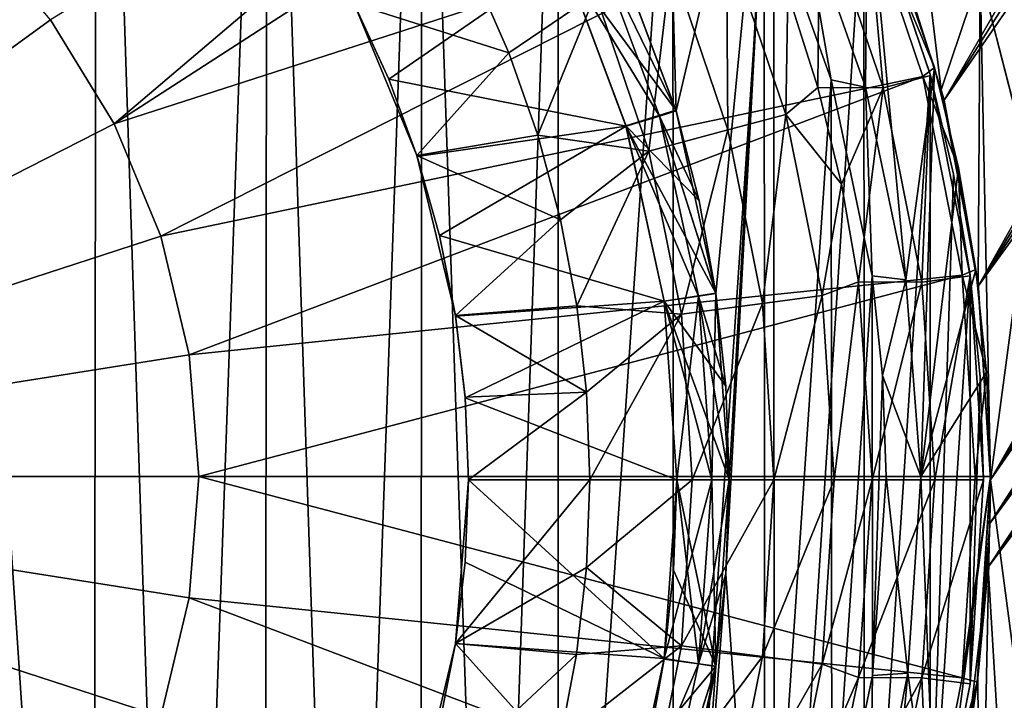
# Model space of a CAD drawing. Units: millimetres. Extents: x -73 to 73, y -74 to 144.
# Drawn here: x 9 to 23, y -3 to 7 of the extents above; entities that cross this region are included whole.
import ezdxf

# ---------------------------------------------------------------- set-up
doc = ezdxf.new("R2010")
doc.units = ezdxf.units.MM
doc.header["$LTSCALE"] = 101.851852
for name, color, linetype in [('1', 7, 'CONTINUOUS'), ('10', 7, 'CONTINUOUS'), ('11', 7, 'CONTINUOUS'), ('118', 7, 'CONTINUOUS'), ('12', 7, 'CONTINUOUS'), ('121', 7, 'CONTINUOUS'), ('126', 7, 'CONTINUOUS'), ('13', 7, 'CONTINUOUS'), ('131', 7, 'CONTINUOUS'), ('138', 7, 'CONTINUOUS'), ('14', 7, 'CONTINUOUS'), ('15', 7, 'CONTINUOUS'), ('154', 7, 'CONTINUOUS'), ('156', 7, 'CONTINUOUS'), ('16', 7, 'CONTINUOUS'), ('162', 7, 'CONTINUOUS'), ('165', 7, 'CONTINUOUS'), ('17', 7, 'CONTINUOUS'), ('18', 7, 'CONTINUOUS'), ('19', 7, 'CONTINUOUS'), ('2', 7, 'CONTINUOUS'), ('20', 7, 'CONTINUOUS'), ('21', 7, 'CONTINUOUS'), ('22', 7, 'CONTINUOUS'), ('23', 7, 'CONTINUOUS'), ('24', 7, 'CONTINUOUS'), ('25', 7, 'CONTINUOUS'), ('26', 7, 'CONTINUOUS'), ('27', 7, 'CONTINUOUS'), ('28', 7, 'CONTINUOUS'), ('29', 7, 'CONTINUOUS'), ('3', 7, 'CONTINUOUS'), ('30', 7, 'CONTINUOUS'), ('32', 7, 'CONTINUOUS'), ('35', 7, 'CONTINUOUS'), ('37', 7, 'CONTINUOUS'), ('38', 7, 'CONTINUOUS'), ('4', 7, 'CONTINUOUS'), ('44', 7, 'CONTINUOUS'), ('5', 7, 'CONTINUOUS'), ('6', 7, 'CONTINUOUS'), ('7', 7, 'CONTINUOUS'), ('8', 7, 'CONTINUOUS'), ('9', 7, 'CONTINUOUS')]:
    doc.layers.add(name, color=color, linetype=linetype)

msp = doc.modelspace()

# ---------------------------------------------------------------- linework, layer by layer
at = {"layer": '1', "color": 7, "linetype": 'CONTINUOUS', "true_color": 0xc8c8c8}
for points in [[(16.826, 7.689, 70.5), (16.373, 7.477, 70), (17.749, 5.216, 70.5), (16.826, 7.689, 70.5)], [(16.373, 7.477, 70), (17.271, 5.071, 70), (17.749, 5.216, 70.5), (16.373, 7.477, 70)], [(17.749, 5.216, 70.5), (17.271, 5.071, 70), (18.311, 2.636, 70.5), (17.749, 5.216, 70.5)], [(17.271, 5.071, 70), (17.817, 2.562, 70), (18.311, 2.636, 70.5), (17.271, 5.071, 70)], [(17.817, 2.562, 70), (18, 0, 70), (18.311, 2.636, 70.5), (17.817, 2.562, 70)], [(18.311, 2.636, 70.5), (18, 0, 70), (18.5, 0, 70.5), (18.311, 2.636, 70.5)]]:
    msp.add_3dface(points, dxfattribs=at)
at = {"layer": '10', "color": 7, "linetype": 'CONTINUOUS', "true_color": 0xc8c8c8}
for points in [[(18, 0, 75.6), (17.953, -1.292, 71), (17.817, -2.562, 75.6), (18, 0, 75.6)], [(18, 0, 75.6), (18, 0, 71), (17.953, -1.292, 71), (18, 0, 75.6)], [(17.953, -1.292, 71), (17.816, -2.57, 71), (17.817, -2.562, 75.6), (17.953, -1.292, 71)], [(17.817, -2.562, 75.6), (17.586, -3.839, 71), (17.271, -5.071, 75.6), (17.817, -2.562, 75.6)], [(17.816, -2.57, 71), (17.586, -3.839, 71), (17.817, -2.562, 75.6), (17.816, -2.57, 71)]]:
    msp.add_3dface(points, dxfattribs=at)
at = {"layer": '11', "color": 7, "linetype": 'CONTINUOUS', "true_color": 0xc8c8c8}
for points in [[(17.817, -2.562, 61.5), (18, 0, 61.5), (18.311, -2.636, 61), (17.817, -2.562, 61.5)], [(18, 0, 61.5), (18.5, 0, 61), (18.311, -2.636, 61), (18, 0, 61.5)], [(17.271, -5.071, 61.5), (17.817, -2.562, 61.5), (18.311, -2.636, 61), (17.271, -5.071, 61.5)], [(17.749, -5.216, 61), (17.271, -5.071, 61.5), (18.311, -2.636, 61), (17.749, -5.216, 61)]]:
    msp.add_3dface(points, dxfattribs=at)
at = {"layer": '118', "color": 7, "linetype": 'CONTINUOUS', "true_color": 0xc8c8c8}
for points in [[(21, 0.05, 95.587), (21.314, -2.771, 72.587), (20.805, -2.805, 95.587), (21, 0.05, 95.587)], [(21.5, 0.05, 72.587), (21.314, -2.771, 72.587), (21, 0.05, 95.587), (21.5, 0.05, 72.587)], [(20.805, -2.805, 95.587), (20.761, -5.537, 72.587), (20.222, -5.611, 95.587), (20.805, -2.805, 95.587)], [(21.314, -2.771, 72.587), (20.761, -5.537, 72.587), (20.805, -2.805, 95.587), (21.314, -2.771, 72.587)]]:
    msp.add_3dface(points, dxfattribs=at)
at = {"layer": '12', "color": 7, "linetype": 'CONTINUOUS', "true_color": 0xc8c8c8}
for points in [[(17.269, 5.077, 71), (16.373, 7.477, 75.6), (16.37, 7.484, 71), (17.269, 5.077, 71)], [(17.271, 5.071, 75.6), (16.373, 7.477, 75.6), (17.269, 5.077, 71), (17.271, 5.071, 75.6)], [(17.816, 2.565, 71), (17.271, 5.071, 75.6), (17.269, 5.077, 71), (17.816, 2.565, 71)], [(17.817, 2.562, 75.6), (17.271, 5.071, 75.6), (17.816, 2.565, 71), (17.817, 2.562, 75.6)], [(18, 0, 71), (17.817, 2.562, 75.6), (17.816, 2.565, 71), (18, 0, 71)], [(18, 0, 75.6), (17.817, 2.562, 75.6), (18, 0, 71), (18, 0, 75.6)]]:
    msp.add_3dface(points, dxfattribs=at)
at = {"layer": '121', "color": 7, "linetype": 'CONTINUOUS', "true_color": 0xc8c8c8}
for points in [[(21.314, -2.771, 72.587), (21.5, 0.05, 72.587), (21.729, -5.787, 72.587), (21.314, -2.771, 72.587)], [(21.5, 0.05, 72.587), (22.5, 0.05, 72.587), (21.729, -5.787, 72.587), (21.5, 0.05, 72.587)], [(22.5, 0.05, 72.587), (22.306, -2.898, 72.587), (21.729, -5.787, 72.587), (22.5, 0.05, 72.587)], [(20.761, -5.537, 72.587), (21.314, -2.771, 72.587), (20.782, -8.573, 72.587), (20.761, -5.537, 72.587)], [(21.314, -2.771, 72.587), (21.729, -5.787, 72.587), (20.782, -8.573, 72.587), (21.314, -2.771, 72.587)]]:
    msp.add_3dface(points, dxfattribs=at)
at = {"layer": '126', "color": 7, "linetype": 'CONTINUOUS', "true_color": 0xc8c8c8}
for points in [[(20.704, 5.631, 75.189), (19.772, 8.28, 76.425), (20.736, 8.69, 76.616), (20.704, 5.631, 75.189)], [(21.285, 2.871, 73.902), (20.704, 5.631, 75.189), (20.736, 8.69, 76.616), (21.285, 2.871, 73.902)], [(21.696, 5.914, 75.321), (21.285, 2.871, 73.902), (20.736, 8.69, 76.616), (21.696, 5.914, 75.321)], [(21.5, 0.05, 72.587), (21.285, 2.871, 73.902), (21.696, 5.914, 75.321), (21.5, 0.05, 72.587)], [(22.041, 4.474, 74.65), (21.5, 0.05, 72.587), (21.696, 5.914, 75.321), (22.041, 4.474, 74.65)], [(22.29, 3.017, 73.97), (21.5, 0.05, 72.587), (22.041, 4.474, 74.65), (22.29, 3.017, 73.97)], [(22.443, 1.543, 73.283), (21.5, 0.05, 72.587), (22.29, 3.017, 73.97), (22.443, 1.543, 73.283)], [(22.5, 0.05, 72.587), (21.5, 0.05, 72.587), (22.443, 1.543, 73.283), (22.5, 0.05, 72.587)]]:
    msp.add_3dface(points, dxfattribs=at)
at = {"layer": '13', "color": 7, "linetype": 'CONTINUOUS', "true_color": 0xc8c8c8}
for points in [[(17.916, 7.421, 77.689), (18.731, 5.019, 77.689), (18.713, 7.751, 74.373), (17.916, 7.421, 77.689)], [(19.592, 6.986, 71), (18.713, 7.751, 74.373), (19.565, 5.242, 74.373), (19.592, 6.986, 71)], [(18.713, 7.751, 74.373), (18.731, 5.019, 77.689), (19.565, 5.242, 74.373), (18.713, 7.751, 74.373)], [(16.833, 6.972, 80.908), (17.599, 4.716, 80.908), (17.916, 7.421, 77.689), (16.833, 6.972, 80.908)], [(17.916, 7.421, 77.689), (17.599, 4.716, 80.908), (18.731, 5.019, 77.689), (17.916, 7.421, 77.689)], [(15.59, 6.124, 84), (16.833, 6.972, 80.908), (15.089, 7.272, 84), (15.59, 6.124, 84)], [(16.005, 4.941, 84), (16.833, 6.972, 80.908), (15.59, 6.124, 84), (16.005, 4.941, 84)], [(17.599, 4.716, 80.908), (16.833, 6.972, 80.908), (16.005, 4.941, 84), (17.599, 4.716, 80.908)], [(20.024, 5.629, 71), (19.592, 6.986, 71), (19.565, 5.242, 74.373), (20.024, 5.629, 71)], [(20.362, 4.243, 71), (20.024, 5.629, 71), (19.565, 5.242, 74.373), (20.362, 4.243, 71)], [(18.731, 5.019, 77.689), (19.226, 2.531, 77.689), (19.565, 5.242, 74.373), (18.731, 5.019, 77.689)], [(19.565, 5.242, 74.373), (19.226, 2.531, 77.689), (20.082, 2.644, 74.373), (19.565, 5.242, 74.373)], [(20.362, 4.243, 71), (19.565, 5.242, 74.373), (20.082, 2.644, 74.373), (20.362, 4.243, 71)], [(17.599, 4.716, 80.908), (18.064, 2.378, 80.908), (18.731, 5.019, 77.689), (17.599, 4.716, 80.908)], [(18.731, 5.019, 77.689), (18.064, 2.378, 80.908), (19.226, 2.531, 77.689), (18.731, 5.019, 77.689)], [(16.329, 3.73, 84), (17.599, 4.716, 80.908), (16.005, 4.941, 84), (16.329, 3.73, 84)], [(16.563, 2.498, 84), (17.599, 4.716, 80.908), (16.329, 3.73, 84), (16.563, 2.498, 84)], [(18.064, 2.378, 80.908), (17.599, 4.716, 80.908), (16.563, 2.498, 84), (18.064, 2.378, 80.908)], [(20.605, 2.839, 71), (20.362, 4.243, 71), (20.082, 2.644, 74.373), (20.605, 2.839, 71)], [(20.255, 0, 74.373), (20.605, 2.839, 71), (20.082, 2.644, 74.373), (20.255, 0, 74.373)], [(20.8, 0, 71), (20.605, 2.839, 71), (20.255, 0, 74.373), (20.8, 0, 71)], [(19.226, 2.531, 77.689), (19.392, 0, 77.689), (20.082, 2.644, 74.373), (19.226, 2.531, 77.689)], [(19.392, 0, 77.689), (20.255, 0, 74.373), (20.082, 2.644, 74.373), (19.392, 0, 77.689)], [(16.703, 1.256, 84), (18.064, 2.378, 80.908), (16.563, 2.498, 84), (16.703, 1.256, 84)], [(18.064, 2.378, 80.908), (18.22, 0, 80.908), (19.226, 2.531, 77.689), (18.064, 2.378, 80.908)], [(18.22, 0, 80.908), (19.392, 0, 77.689), (19.226, 2.531, 77.689), (18.22, 0, 80.908)], [(16.75, 0, 84), (18.064, 2.378, 80.908), (16.703, 1.256, 84), (16.75, 0, 84)], [(16.75, 0, 84), (18.22, 0, 80.908), (18.064, 2.378, 80.908), (16.75, 0, 84)]]:
    msp.add_3dface(points, dxfattribs=at)
at = {"layer": '131', "color": 7, "linetype": 'CONTINUOUS', "true_color": 0xc8c8c8}
for points in [[(19.252, 8.437, 95.587), (19.772, 8.28, 76.425), (20.215, 5.738, 95.587), (19.252, 8.437, 95.587)], [(19.772, 8.28, 76.425), (20.704, 5.631, 75.189), (20.215, 5.738, 95.587), (19.772, 8.28, 76.425)], [(20.215, 5.738, 95.587), (20.704, 5.631, 75.189), (20.802, 2.924, 95.587), (20.215, 5.738, 95.587)], [(20.704, 5.631, 75.189), (21.285, 2.871, 73.902), (20.802, 2.924, 95.587), (20.704, 5.631, 75.189)], [(20.802, 2.924, 95.587), (21.285, 2.871, 73.902), (20.95, 1.495, 95.587), (20.802, 2.924, 95.587)], [(21.285, 2.871, 73.902), (21.5, 0.05, 72.587), (20.95, 1.495, 95.587), (21.285, 2.871, 73.902)], [(21.5, 0.05, 72.587), (21, 0.05, 95.587), (20.95, 1.495, 95.587), (21.5, 0.05, 72.587)]]:
    msp.add_3dface(points, dxfattribs=at)
at = {"layer": '138', "color": 7, "linetype": 'CONTINUOUS', "true_color": 0xc8c8c8}
for points in [[(9.626, -18.614, 95.587), (6.985, -19.754, 95.587), (7.06, 19.828, 95.587), (9.626, -18.614, 95.587)], [(9.626, -18.614, 95.587), (7.06, 19.828, 95.587), (9.679, 18.686, 95.587), (9.626, -18.614, 95.587)], [(10.882, -17.91, 95.587), (9.626, -18.614, 95.587), (9.679, 18.686, 95.587), (10.882, -17.91, 95.587)], [(10.882, -17.91, 95.587), (9.679, 18.686, 95.587), (12.122, 17.198, 95.587), (10.882, -17.91, 95.587)], [(12.09, -17.121, 95.587), (10.882, -17.91, 95.587), (12.122, 17.198, 95.587), (12.09, -17.121, 95.587)], [(13.239, -16.251, 95.587), (12.09, -17.121, 95.587), (12.122, 17.198, 95.587), (13.239, -16.251, 95.587)], [(13.239, -16.251, 95.587), (12.122, 17.198, 95.587), (14.342, 15.39, 95.587), (13.239, -16.251, 95.587)], [(14.329, -15.301, 95.587), (13.239, -16.251, 95.587), (14.342, 15.39, 95.587), (14.329, -15.301, 95.587)], [(15.349, -14.282, 95.587), (14.329, -15.301, 95.587), (14.342, 15.39, 95.587), (15.349, -14.282, 95.587)], [(15.349, -14.282, 95.587), (14.342, 15.39, 95.587), (16.298, 13.292, 95.587), (15.349, -14.282, 95.587)], [(16.299, -13.19, 95.587), (15.349, -14.282, 95.587), (16.298, 13.292, 95.587), (16.299, -13.19, 95.587)], [(16.299, -13.19, 95.587), (16.298, 13.292, 95.587), (17.941, 10.965, 95.587), (16.299, -13.19, 95.587)], [(17.95, -10.849, 95.587), (16.299, -13.19, 95.587), (17.941, 10.965, 95.587), (17.95, -10.849, 95.587)], [(17.95, -10.849, 95.587), (17.941, 10.965, 95.587), (19.252, 8.437, 95.587), (17.95, -10.849, 95.587)], [(19.263, -8.312, 95.587), (17.95, -10.849, 95.587), (19.252, 8.437, 95.587), (19.263, -8.312, 95.587)], [(19.263, -8.312, 95.587), (19.252, 8.437, 95.587), (20.215, 5.738, 95.587), (19.263, -8.312, 95.587)], [(20.222, -5.611, 95.587), (19.263, -8.312, 95.587), (20.215, 5.738, 95.587), (20.222, -5.611, 95.587)], [(20.222, -5.611, 95.587), (20.215, 5.738, 95.587), (20.802, 2.924, 95.587), (20.222, -5.611, 95.587)], [(20.805, -2.805, 95.587), (20.222, -5.611, 95.587), (20.802, 2.924, 95.587), (20.805, -2.805, 95.587)], [(20.805, -2.805, 95.587), (20.802, 2.924, 95.587), (20.95, 1.495, 95.587), (20.805, -2.805, 95.587)], [(21, 0.05, 95.587), (20.805, -2.805, 95.587), (20.95, 1.495, 95.587), (21, 0.05, 95.587)]]:
    msp.add_3dface(points, dxfattribs=at)
at = {"layer": '14', "color": 7, "linetype": 'CONTINUOUS', "true_color": 0xc8c8c8}
for points in [[(13.868, 5.744, 83), (13.374, 6.814, 83), (16.373, 7.477, 75.6), (13.868, 5.744, 83)], [(17.271, 5.071, 75.6), (13.868, 5.744, 83), (16.373, 7.477, 75.6), (17.271, 5.071, 75.6)], [(14.276, 4.638, 83), (13.868, 5.744, 83), (17.271, 5.071, 75.6), (14.276, 4.638, 83)], [(14.595, 3.504, 83), (14.276, 4.638, 83), (17.271, 5.071, 75.6), (14.595, 3.504, 83)], [(17.817, 2.562, 75.6), (14.595, 3.504, 83), (17.271, 5.071, 75.6), (17.817, 2.562, 75.6)], [(14.825, 2.348, 83), (14.595, 3.504, 83), (17.817, 2.562, 75.6), (14.825, 2.348, 83)], [(14.964, 1.178, 83), (14.825, 2.348, 83), (17.817, 2.562, 75.6), (14.964, 1.178, 83)], [(18, 0, 75.6), (14.964, 1.178, 83), (17.817, 2.562, 75.6), (18, 0, 75.6)], [(15.01, 0, 83), (14.964, 1.178, 83), (18, 0, 75.6), (15.01, 0, 83)]]:
    msp.add_3dface(points, dxfattribs=at)
at = {"layer": '15', "color": 7, "linetype": 'CONTINUOUS', "true_color": 0xc8c8c8}
for points in [[(17.985, 5.302, 61), (16.826, 7.689, 61), (17.044, 7.814, 61), (17.985, 5.302, 61)], [(17.749, 5.216, 61), (16.826, 7.689, 61), (17.985, 5.302, 61), (17.749, 5.216, 61)], [(18.318, 4, 61), (17.749, 5.216, 61), (17.985, 5.302, 61), (18.318, 4, 61)], [(18.311, 2.636, 61), (17.749, 5.216, 61), (18.558, 2.678, 61), (18.311, 2.636, 61)], [(18.558, 2.678, 61), (17.749, 5.216, 61), (18.318, 4, 61), (18.558, 2.678, 61)], [(18.701, 1.346, 61), (18.311, 2.636, 61), (18.558, 2.678, 61), (18.701, 1.346, 61)], [(18.5, 0, 61), (18.311, 2.636, 61), (18.75, 0, 61), (18.5, 0, 61)], [(18.75, 0, 61), (18.311, 2.636, 61), (18.701, 1.346, 61), (18.75, 0, 61)], [(18.311, -2.636, 61), (18.5, 0, 61), (18.559, -2.672, 61), (18.311, -2.636, 61)], [(18.5, 0, 61), (18.75, 0, 61), (18.559, -2.672, 61), (18.5, 0, 61)], [(17.749, -5.216, 61), (18.311, -2.636, 61), (18.559, -2.672, 61), (17.749, -5.216, 61)], [(17.988, -5.29, 61), (17.749, -5.216, 61), (18.559, -2.672, 61), (17.988, -5.29, 61)]]:
    msp.add_3dface(points, dxfattribs=at)
at = {"layer": '154', "color": 7, "linetype": 'CONTINUOUS', "true_color": 0xc8c8c8}
for points in [[(21.696, 5.914, 75.321), (20.736, 8.69, 76.616), (20.598, 8.547, 97.587), (21.696, 5.914, 75.321)], [(21.53, 5.786, 97.587), (21.696, 5.914, 75.321), (20.598, 8.547, 97.587), (21.53, 5.786, 97.587)], [(22.041, 4.474, 74.65), (21.696, 5.914, 75.321), (21.53, 5.786, 97.587), (22.041, 4.474, 74.65)], [(22.093, 2.937, 97.587), (22.041, 4.474, 74.65), (21.53, 5.786, 97.587), (22.093, 2.937, 97.587)], [(22.29, 3.017, 73.97), (22.041, 4.474, 74.65), (22.093, 2.937, 97.587), (22.29, 3.017, 73.97)], [(22.443, 1.543, 73.283), (22.29, 3.017, 73.97), (22.093, 2.937, 97.587), (22.443, 1.543, 73.283)], [(22.281, 0.05, 97.587), (22.443, 1.543, 73.283), (22.093, 2.937, 97.587), (22.281, 0.05, 97.587)], [(22.5, 0.05, 72.587), (22.443, 1.543, 73.283), (22.281, 0.05, 97.587), (22.5, 0.05, 72.587)]]:
    msp.add_3dface(points, dxfattribs=at)
at = {"layer": '156', "color": 7, "linetype": 'CONTINUOUS', "true_color": 0xc8c8c8}
for points in [[(22.5, 0.05, 72.587), (22.281, 0.05, 97.587), (22.093, -2.837, 97.587), (22.5, 0.05, 72.587)], [(22.306, -2.898, 72.587), (22.5, 0.05, 72.587), (22.093, -2.837, 97.587), (22.306, -2.898, 72.587)], [(21.53, -5.687, 97.587), (22.306, -2.898, 72.587), (22.093, -2.837, 97.587), (21.53, -5.687, 97.587)], [(21.729, -5.787, 72.587), (22.306, -2.898, 72.587), (21.53, -5.687, 97.587), (21.729, -5.787, 72.587)]]:
    msp.add_3dface(points, dxfattribs=at)
at = {"layer": '16', "color": 7, "linetype": 'CONTINUOUS', "true_color": 0xc8c8c8}
for points in [[(14.964, -1.178, 83), (15.01, 0, 83), (17.817, -2.562, 75.6), (14.964, -1.178, 83)], [(15.01, 0, 83), (18, 0, 75.6), (17.817, -2.562, 75.6), (15.01, 0, 83)], [(14.825, -2.348, 83), (14.964, -1.178, 83), (17.817, -2.562, 75.6), (14.825, -2.348, 83)], [(14.595, -3.504, 83), (14.825, -2.348, 83), (17.271, -5.071, 75.6), (14.595, -3.504, 83)], [(14.825, -2.348, 83), (17.817, -2.562, 75.6), (17.271, -5.071, 75.6), (14.825, -2.348, 83)]]:
    msp.add_3dface(points, dxfattribs=at)
at = {"layer": '162', "color": 7, "linetype": 'CONTINUOUS', "true_color": 0xc8c8c8}
for points in [[(18.537, 12.412, 97.587), (9.014, 6.599, 97.812), (9.928, 5.108, 97.812), (18.537, 12.412, 97.587)], [(19.309, 11.168, 97.587), (18.537, 12.412, 97.587), (9.928, 5.108, 97.812), (19.309, 11.168, 97.587)], [(20.598, 8.547, 97.587), (19.309, 11.168, 97.587), (9.928, 5.108, 97.812), (20.598, 8.547, 97.587)], [(20.598, 8.547, 97.587), (9.928, 5.108, 97.812), (10.597, 3.493, 97.812), (20.598, 8.547, 97.587)], [(21.53, 5.786, 97.587), (20.598, 8.547, 97.587), (10.597, 3.493, 97.812), (21.53, 5.786, 97.587)], [(7.879, 7.929, 97.813), (0, 0.05, 97.887), (9.014, 6.599, 97.812), (7.879, 7.929, 97.813)], [(9.014, 6.599, 97.812), (0, 0.05, 97.887), (9.928, 5.108, 97.812), (9.014, 6.599, 97.812)], [(21.53, 5.786, 97.587), (10.597, 3.493, 97.812), (11.005, 1.793, 97.812), (21.53, 5.786, 97.587)], [(22.093, 2.937, 97.587), (21.53, 5.786, 97.587), (11.005, 1.793, 97.812), (22.093, 2.937, 97.587)], [(9.928, 5.108, 97.812), (0, 0.05, 97.887), (10.597, 3.493, 97.812), (9.928, 5.108, 97.812)], [(10.597, 3.493, 97.812), (0, 0.05, 97.887), (11.005, 1.793, 97.812), (10.597, 3.493, 97.812)], [(11.142, 0.05, 97.811), (22.093, 2.937, 97.587), (11.005, 1.793, 97.812), (11.142, 0.05, 97.811)], [(22.281, 0.05, 97.587), (22.093, 2.937, 97.587), (11.142, 0.05, 97.811), (22.281, 0.05, 97.587)], [(0, 0.05, 97.887), (11.142, 0.05, 97.811), (11.005, 1.793, 97.812), (0, 0.05, 97.887)]]:
    msp.add_3dface(points, dxfattribs=at)
at = {"layer": '165', "color": 7, "linetype": 'CONTINUOUS', "true_color": 0xc8c8c8}
for points in [[(11.142, 0.05, 97.811), (0, 0.05, 97.887), (11.005, -1.693, 97.812), (11.142, 0.05, 97.811)], [(11.005, -1.693, 97.812), (0, 0.05, 97.887), (10.597, -3.393, 97.812), (11.005, -1.693, 97.812)], [(10.597, -3.393, 97.812), (0, 0.05, 97.887), (9.928, -5.008, 97.812), (10.597, -3.393, 97.812)], [(9.928, -5.008, 97.812), (0, 0.05, 97.887), (9.014, -6.499, 97.812), (9.928, -5.008, 97.812)], [(9.014, -6.499, 97.812), (0, 0.05, 97.887), (7.879, -7.829, 97.813), (9.014, -6.499, 97.812)], [(22.093, -2.837, 97.587), (11.142, 0.05, 97.811), (11.005, -1.693, 97.812), (22.093, -2.837, 97.587)], [(22.093, -2.837, 97.587), (22.281, 0.05, 97.587), (11.142, 0.05, 97.811), (22.093, -2.837, 97.587)], [(21.53, -5.687, 97.587), (11.005, -1.693, 97.812), (10.597, -3.393, 97.812), (21.53, -5.687, 97.587)], [(21.53, -5.687, 97.587), (22.093, -2.837, 97.587), (11.005, -1.693, 97.812), (21.53, -5.687, 97.587)]]:
    msp.add_3dface(points, dxfattribs=at)
at = {"layer": '17', "color": 7, "linetype": 'CONTINUOUS', "true_color": 0xc8c8c8}
for points in [[(14.826, -2.344, 84), (15.01, 0, 84), (14.964, -1.178, 83), (14.826, -2.344, 84)], [(14.964, -1.178, 83), (15.01, 0, 84), (15.01, 0, 83), (14.964, -1.178, 83)], [(14.825, -2.348, 83), (14.826, -2.344, 84), (14.964, -1.178, 83), (14.825, -2.348, 83)], [(14.276, -4.636, 84), (14.826, -2.344, 84), (14.595, -3.504, 83), (14.276, -4.636, 84)], [(14.595, -3.504, 83), (14.826, -2.344, 84), (14.825, -2.348, 83), (14.595, -3.504, 83)]]:
    msp.add_3dface(points, dxfattribs=at)
at = {"layer": '18', "color": 7, "linetype": 'CONTINUOUS', "true_color": 0xc8c8c8}
for points in [[(14.27, 4.654, 84), (13.369, 6.825, 84), (13.868, 5.744, 83), (14.27, 4.654, 84)], [(13.868, 5.744, 83), (13.369, 6.825, 84), (13.374, 6.814, 83), (13.868, 5.744, 83)], [(14.276, 4.638, 83), (14.27, 4.654, 84), (13.868, 5.744, 83), (14.276, 4.638, 83)], [(14.824, 2.359, 84), (14.27, 4.654, 84), (14.595, 3.504, 83), (14.824, 2.359, 84)], [(14.595, 3.504, 83), (14.27, 4.654, 84), (14.276, 4.638, 83), (14.595, 3.504, 83)], [(14.825, 2.348, 83), (14.824, 2.359, 84), (14.595, 3.504, 83), (14.825, 2.348, 83)], [(14.963, 1.188, 84), (14.824, 2.359, 84), (14.825, 2.348, 83), (14.963, 1.188, 84)], [(14.964, 1.178, 83), (14.963, 1.188, 84), (14.825, 2.348, 83), (14.964, 1.178, 83)], [(15.01, 0, 84), (14.963, 1.188, 84), (15.01, 0, 83), (15.01, 0, 84)], [(15.01, 0, 83), (14.963, 1.188, 84), (14.964, 1.178, 83), (15.01, 0, 83)]]:
    msp.add_3dface(points, dxfattribs=at)
at = {"layer": '19', "color": 7, "linetype": 'CONTINUOUS', "true_color": 0xc8c8c8}
for points in [[(15.59, 6.124, 84), (15.089, 7.272, 84), (13.369, 6.825, 84), (15.59, 6.124, 84)], [(14.27, 4.654, 84), (15.59, 6.124, 84), (13.369, 6.825, 84), (14.27, 4.654, 84)], [(16.005, 4.941, 84), (15.59, 6.124, 84), (14.27, 4.654, 84), (16.005, 4.941, 84)], [(16.329, 3.73, 84), (16.005, 4.941, 84), (14.27, 4.654, 84), (16.329, 3.73, 84)], [(14.824, 2.359, 84), (16.329, 3.73, 84), (14.27, 4.654, 84), (14.824, 2.359, 84)], [(16.563, 2.498, 84), (16.329, 3.73, 84), (14.824, 2.359, 84), (16.563, 2.498, 84)], [(16.703, 1.256, 84), (16.563, 2.498, 84), (14.824, 2.359, 84), (16.703, 1.256, 84)], [(14.963, 1.188, 84), (16.703, 1.256, 84), (14.824, 2.359, 84), (14.963, 1.188, 84)], [(15.01, 0, 84), (16.703, 1.256, 84), (14.963, 1.188, 84), (15.01, 0, 84)], [(16.75, 0, 84), (16.703, 1.256, 84), (15.01, 0, 84), (16.75, 0, 84)], [(16.703, -1.258, 84), (16.75, 0, 84), (14.826, -2.344, 84), (16.703, -1.258, 84)], [(16.75, 0, 84), (15.01, 0, 84), (14.826, -2.344, 84), (16.75, 0, 84)], [(16.562, -2.503, 84), (16.703, -1.258, 84), (14.826, -2.344, 84), (16.562, -2.503, 84)], [(14.276, -4.636, 84), (16.562, -2.503, 84), (14.826, -2.344, 84), (14.276, -4.636, 84)], [(16.327, -3.739, 84), (16.562, -2.503, 84), (14.276, -4.636, 84), (16.327, -3.739, 84)]]:
    msp.add_3dface(points, dxfattribs=at)
at = {"layer": '2', "color": 7, "linetype": 'CONTINUOUS', "true_color": 0xc8c8c8}
for points in [[(17.271, 5.071, 70), (16.373, 7.477, 70), (17.271, 5.071, 61.5), (17.271, 5.071, 70)], [(17.271, 5.071, 61.5), (16.373, 7.477, 70), (16.373, 7.477, 61.5), (17.271, 5.071, 61.5)], [(17.817, 2.562, 70), (17.271, 5.071, 70), (17.817, 2.562, 61.5), (17.817, 2.562, 70)], [(17.817, 2.562, 61.5), (17.271, 5.071, 70), (17.271, 5.071, 61.5), (17.817, 2.562, 61.5)], [(18, 0, 70), (17.817, 2.562, 70), (18, 0, 61.5), (18, 0, 70)], [(18, 0, 61.5), (17.817, 2.562, 70), (17.817, 2.562, 61.5), (18, 0, 61.5)]]:
    msp.add_3dface(points, dxfattribs=at)
at = {"layer": '20', "color": 7, "linetype": 'CONTINUOUS', "true_color": 0xc8c8c8}
for points in [[(18.064, -2.378, 80.908), (18.22, 0, 80.908), (16.703, -1.258, 84), (18.064, -2.378, 80.908)], [(18.22, 0, 80.908), (16.75, 0, 84), (16.703, -1.258, 84), (18.22, 0, 80.908)], [(19.226, -2.531, 77.689), (19.392, 0, 77.689), (18.064, -2.378, 80.908), (19.226, -2.531, 77.689)], [(19.392, 0, 77.689), (18.22, 0, 80.908), (18.064, -2.378, 80.908), (19.392, 0, 77.689)], [(20.082, -2.644, 74.373), (20.255, 0, 74.373), (19.226, -2.531, 77.689), (20.082, -2.644, 74.373)], [(20.255, 0, 74.373), (19.392, 0, 77.689), (19.226, -2.531, 77.689), (20.255, 0, 74.373)], [(20.606, -2.833, 71), (20.8, 0, 71), (20.082, -2.644, 74.373), (20.606, -2.833, 71)], [(20.082, -2.644, 74.373), (20.8, 0, 71), (20.255, 0, 74.373), (20.082, -2.644, 74.373)], [(16.562, -2.503, 84), (18.064, -2.378, 80.908), (16.703, -1.258, 84), (16.562, -2.503, 84)], [(17.599, -4.716, 80.908), (18.064, -2.378, 80.908), (16.327, -3.739, 84), (17.599, -4.716, 80.908)], [(16.327, -3.739, 84), (18.064, -2.378, 80.908), (16.562, -2.503, 84), (16.327, -3.739, 84)], [(17.599, -4.716, 80.908), (19.226, -2.531, 77.689), (18.064, -2.378, 80.908), (17.599, -4.716, 80.908)], [(18.731, -5.019, 77.689), (19.226, -2.531, 77.689), (17.599, -4.716, 80.908), (18.731, -5.019, 77.689)], [(18.731, -5.019, 77.689), (20.082, -2.644, 74.373), (19.226, -2.531, 77.689), (18.731, -5.019, 77.689)], [(19.565, -5.242, 74.373), (20.082, -2.644, 74.373), (18.731, -5.019, 77.689), (19.565, -5.242, 74.373)], [(19.565, -5.242, 74.373), (20.606, -2.833, 71), (20.082, -2.644, 74.373), (19.565, -5.242, 74.373)], [(20.027, -5.616, 71), (20.606, -2.833, 71), (19.565, -5.242, 74.373), (20.027, -5.616, 71)]]:
    msp.add_3dface(points, dxfattribs=at)
at = {"layer": '21', "color": 7, "linetype": 'CONTINUOUS', "true_color": 0xc8c8c8}
for points in [[(20.024, 5.629, 71), (20.046, 8.31, 71), (19.592, 6.986, 71), (20.024, 5.629, 71)], [(20.959, 5.622, 71), (20.046, 8.31, 71), (20.024, 5.629, 71), (20.959, 5.622, 71)], [(20.362, 4.243, 71), (20.959, 5.622, 71), (20.024, 5.629, 71), (20.362, 4.243, 71)], [(20.605, 2.839, 71), (20.959, 5.622, 71), (20.362, 4.243, 71), (20.605, 2.839, 71)], [(21.514, 2.837, 71), (20.959, 5.622, 71), (20.605, 2.839, 71), (21.514, 2.837, 71)], [(20.8, 0, 71), (21.514, 2.837, 71), (20.605, 2.839, 71), (20.8, 0, 71)], [(21.7, 0, 71), (21.514, 2.837, 71), (20.8, 0, 71), (21.7, 0, 71)], [(21.514, -2.837, 71), (21.7, 0, 71), (20.606, -2.833, 71), (21.514, -2.837, 71)], [(21.7, 0, 71), (20.8, 0, 71), (20.606, -2.833, 71), (21.7, 0, 71)], [(20.027, -5.616, 71), (21.514, -2.837, 71), (20.606, -2.833, 71), (20.027, -5.616, 71)], [(20.959, -5.622, 71), (21.514, -2.837, 71), (20.027, -5.616, 71), (20.959, -5.622, 71)]]:
    msp.add_3dface(points, dxfattribs=at)
at = {"layer": '22', "color": 7, "linetype": 'CONTINUOUS', "true_color": 0xc8c8c8}
for points in [[(18.559, -2.672, 61), (18.75, 0, 61), (18.701, -1.346, 46), (18.559, -2.672, 61)], [(18.701, -1.346, 46), (18.75, 0, 61), (18.75, 0, 46), (18.701, -1.346, 46)], [(18.558, -2.678, 46), (18.559, -2.672, 61), (18.701, -1.346, 46), (18.558, -2.678, 46)], [(17.988, -5.29, 61), (18.559, -2.672, 61), (18.318, -4, 46), (17.988, -5.29, 61)], [(18.318, -4, 46), (18.559, -2.672, 61), (18.558, -2.678, 46), (18.318, -4, 46)]]:
    msp.add_3dface(points, dxfattribs=at)
at = {"layer": '23', "color": 7, "linetype": 'CONTINUOUS', "true_color": 0xc8c8c8}
for points in [[(22.208, -2.924, 70.3), (22.4, 0, 70.3), (21.514, -2.837, 71), (22.208, -2.924, 70.3)], [(22.4, 0, 70.3), (21.7, 0, 71), (21.514, -2.837, 71), (22.4, 0, 70.3)], [(20.959, -5.622, 71), (21.637, -5.798, 70.3), (21.514, -2.837, 71), (20.959, -5.622, 71)], [(21.637, -5.798, 70.3), (22.208, -2.924, 70.3), (21.514, -2.837, 71), (21.637, -5.798, 70.3)]]:
    msp.add_3dface(points, dxfattribs=at)
at = {"layer": '24', "color": 7, "linetype": 'CONTINUOUS', "true_color": 0xc8c8c8}
for points in [[(17.985, 5.302, 61), (17.044, 7.814, 61), (17.052, 7.796, 46), (17.985, 5.302, 61)], [(17.988, 5.29, 46), (17.985, 5.302, 61), (17.052, 7.796, 46), (17.988, 5.29, 46)], [(18.318, 4, 61), (17.985, 5.302, 61), (17.988, 5.29, 46), (18.318, 4, 61)], [(18.559, 2.672, 46), (18.318, 4, 61), (17.988, 5.29, 46), (18.559, 2.672, 46)], [(18.558, 2.678, 61), (18.318, 4, 61), (18.559, 2.672, 46), (18.558, 2.678, 61)], [(18.701, 1.346, 61), (18.558, 2.678, 61), (18.559, 2.672, 46), (18.701, 1.346, 61)], [(18.75, 0, 46), (18.701, 1.346, 61), (18.559, 2.672, 46), (18.75, 0, 46)], [(18.75, 0, 61), (18.701, 1.346, 61), (18.75, 0, 46), (18.75, 0, 61)]]:
    msp.add_3dface(points, dxfattribs=at)
at = {"layer": '25', "color": 7, "linetype": 'CONTINUOUS', "true_color": 0xc8c8c8}
for points in [[(20.959, 5.622, 71), (20.695, 8.572, 70.3), (20.046, 8.31, 71), (20.959, 5.622, 71)], [(21.637, 5.798, 70.3), (20.695, 8.572, 70.3), (20.959, 5.622, 71), (21.637, 5.798, 70.3)], [(21.514, 2.837, 71), (21.637, 5.798, 70.3), (20.959, 5.622, 71), (21.514, 2.837, 71)], [(22.208, 2.924, 70.3), (21.637, 5.798, 70.3), (21.514, 2.837, 71), (22.208, 2.924, 70.3)], [(21.7, 0, 71), (22.208, 2.924, 70.3), (21.514, 2.837, 71), (21.7, 0, 71)], [(22.4, 0, 70.3), (22.208, 2.924, 70.3), (21.7, 0, 71), (22.4, 0, 70.3)]]:
    msp.add_3dface(points, dxfattribs=at)
at = {"layer": '26', "color": 7, "linetype": 'CONTINUOUS', "true_color": 0xc8c8c8}
for points in [[(21.631, 5.818, 46), (20.684, 8.598, 46), (20.695, 8.572, 70.3), (21.631, 5.818, 46)], [(21.637, 5.798, 70.3), (21.631, 5.818, 46), (20.695, 8.572, 70.3), (21.637, 5.798, 70.3)], [(21.967, 4.383, 46), (21.631, 5.818, 46), (21.637, 5.798, 70.3), (21.967, 4.383, 46)], [(22.208, 2.924, 70.3), (21.967, 4.383, 46), (21.637, 5.798, 70.3), (22.208, 2.924, 70.3)], [(22.207, 2.934, 46), (21.967, 4.383, 46), (22.208, 2.924, 70.3), (22.207, 2.934, 46)], [(22.351, 1.474, 46), (22.207, 2.934, 46), (22.208, 2.924, 70.3), (22.351, 1.474, 46)], [(22.4, 0, 70.3), (22.351, 1.474, 46), (22.208, 2.924, 70.3), (22.4, 0, 70.3)], [(22.4, 0, 46), (22.351, 1.474, 46), (22.4, 0, 70.3), (22.4, 0, 46)]]:
    msp.add_3dface(points, dxfattribs=at)
at = {"layer": '27', "color": 7, "linetype": 'CONTINUOUS', "true_color": 0xc8c8c8}
for points in [[(17.988, 5.29, 46), (17.052, 7.796, 46), (17.757, 13.654, 46), (17.988, 5.29, 46)], [(19.386, 11.222, 46), (17.988, 5.29, 46), (17.757, 13.654, 46), (19.386, 11.222, 46)], [(18.559, 2.672, 46), (17.988, 5.29, 46), (19.386, 11.222, 46), (18.559, 2.672, 46)], [(18.75, 0, 46), (18.559, 2.672, 46), (19.386, 11.222, 46), (18.75, 0, 46)], [(18.701, -1.346, 46), (18.75, 0, 46), (19.386, 11.222, 46), (18.701, -1.346, 46)], [(18.701, -1.346, 46), (19.386, 11.222, 46), (19.398, -11.201, 46), (18.701, -1.346, 46)], [(19.386, 11.222, 46), (20.684, 8.598, 46), (19.398, -11.201, 46), (19.386, 11.222, 46)], [(19.398, -11.201, 46), (20.684, 8.598, 46), (20.692, -8.579, 46), (19.398, -11.201, 46)], [(20.684, 8.598, 46), (21.631, 5.818, 46), (20.692, -8.579, 46), (20.684, 8.598, 46)], [(20.692, -8.579, 46), (21.631, 5.818, 46), (21.635, -5.804, 46), (20.692, -8.579, 46)], [(21.631, 5.818, 46), (21.967, 4.383, 46), (21.635, -5.804, 46), (21.631, 5.818, 46)], [(21.967, 4.383, 46), (22.207, 2.934, 46), (21.635, -5.804, 46), (21.967, 4.383, 46)], [(21.635, -5.804, 46), (22.207, 2.934, 46), (22.208, -2.928, 46), (21.635, -5.804, 46)], [(22.207, 2.934, 46), (22.351, 1.474, 46), (22.208, -2.928, 46), (22.207, 2.934, 46)], [(22.351, 1.474, 46), (22.4, 0, 46), (22.208, -2.928, 46), (22.351, 1.474, 46)], [(18.558, -2.678, 46), (18.701, -1.346, 46), (17.771, -13.636, 46), (18.558, -2.678, 46)], [(17.771, -13.636, 46), (18.701, -1.346, 46), (19.398, -11.201, 46), (17.771, -13.636, 46)], [(18.318, -4, 46), (18.558, -2.678, 46), (17.771, -13.636, 46), (18.318, -4, 46)]]:
    msp.add_3dface(points, dxfattribs=at)
at = {"layer": '28', "color": 7, "linetype": 'CONTINUOUS', "true_color": 0xc8c8c8}
for points in [[(22.208, -2.928, 46), (22.4, 0, 46), (22.208, -2.924, 70.3), (22.208, -2.928, 46)], [(22.4, 0, 46), (22.4, 0, 70.3), (22.208, -2.924, 70.3), (22.4, 0, 46)], [(21.635, -5.804, 46), (22.208, -2.928, 46), (21.637, -5.798, 70.3), (21.635, -5.804, 46)], [(21.637, -5.798, 70.3), (22.208, -2.928, 46), (22.208, -2.924, 70.3), (21.637, -5.798, 70.3)]]:
    msp.add_3dface(points, dxfattribs=at)
at = {"layer": '29', "color": 7, "linetype": 'CONTINUOUS', "true_color": 0xc8c8c8}
for points in [[(20.919, 8.284, 54), (21.793, 5.592, 54), (21.037, 7.979, 56), (20.919, 8.284, 54)], [(21.037, 7.979, 56), (21.793, 5.592, 54), (21.832, 5.443, 56), (21.037, 7.979, 56)], [(21.793, 5.592, 54), (22.321, 2.827, 54), (21.832, 5.443, 56), (21.793, 5.592, 54)], [(21.832, 5.443, 56), (22.321, 2.827, 54), (22.323, 2.779, 56), (21.832, 5.443, 56)], [(22.321, 2.827, 54), (22.5, 0, 54), (22.323, 2.779, 56), (22.321, 2.827, 54)], [(22.323, 2.779, 56), (22.5, 0, 54), (22.5, 0, 56), (22.323, 2.779, 56)]]:
    msp.add_3dface(points, dxfattribs=at)
at = {"layer": '3', "color": 7, "linetype": 'CONTINUOUS', "true_color": 0xc8c8c8}
for points in [[(17.817, -2.562, 70), (18, 0, 70), (17.817, -2.562, 61.5), (17.817, -2.562, 70)], [(18, 0, 70), (18, 0, 61.5), (17.817, -2.562, 61.5), (18, 0, 70)], [(17.271, -5.071, 70), (17.817, -2.562, 70), (17.271, -5.071, 61.5), (17.271, -5.071, 70)], [(17.271, -5.071, 61.5), (17.817, -2.562, 70), (17.817, -2.562, 61.5), (17.271, -5.071, 61.5)]]:
    msp.add_3dface(points, dxfattribs=at)
at = {"layer": '30', "color": 7, "linetype": 'CONTINUOUS', "true_color": 0xc8c8c8}
for points in [[(21.793, 5.592, 54), (20.919, 8.284, 54), (21.26, 10.012, 54), (21.793, 5.592, 54)], [(22.351, 7.256, 54), (21.793, 5.592, 54), (21.26, 10.012, 54), (22.351, 7.256, 54)], [(22.321, 2.827, 54), (21.793, 5.592, 54), (22.351, 7.256, 54), (22.321, 2.827, 54)], [(22.5, 0, 54), (22.321, 2.827, 54), (22.351, 7.256, 54), (22.5, 0, 54)], [(23.085, 4.396, 54), (22.5, 0, 54), (22.351, 7.256, 54), (23.085, 4.396, 54)], [(23.083, -4.404, 54), (22.5, 0, 54), (23.085, 4.396, 54), (23.083, -4.404, 54)], [(22.319, -2.843, 54), (22.5, 0, 54), (22.352, -7.255, 54), (22.319, -2.843, 54)], [(22.352, -7.255, 54), (22.5, 0, 54), (23.083, -4.404, 54), (22.352, -7.255, 54)], [(21.786, -5.62, 54), (22.319, -2.843, 54), (21.267, -9.998, 54), (21.786, -5.62, 54)], [(21.267, -9.998, 54), (22.319, -2.843, 54), (22.352, -7.255, 54), (21.267, -9.998, 54)]]:
    msp.add_3dface(points, dxfattribs=at)
at = {"layer": '32', "color": 7, "linetype": 'CONTINUOUS', "true_color": 0xc8c8c8}
for points in [[(23.782, 5.887, 50), (22.352, 7.255, 50), (22.893, 8.726, 50), (23.782, 5.887, 50)], [(23.083, 4.404, 50), (22.352, 7.255, 50), (23.782, 5.887, 50), (23.083, 4.404, 50)]]:
    msp.add_3dface(points, dxfattribs=at)
at = {"layer": '35', "color": 7, "linetype": 'CONTINUOUS', "true_color": 0xc8c8c8}
for points in [[(22.5, 0, 56), (22.5, 0, 54), (22.319, -2.843, 54), (22.5, 0, 56)], [(22.5, 0, 56), (22.319, -2.843, 54), (22.491, -0.627, 56), (22.5, 0, 56)], [(22.491, -0.627, 56), (22.319, -2.843, 54), (22.465, -1.252, 56), (22.491, -0.627, 56)], [(22.465, -1.252, 56), (22.319, -2.843, 54), (22.127, -4.077, 56), (22.465, -1.252, 56)], [(22.319, -2.843, 54), (21.786, -5.62, 54), (22.127, -4.077, 56), (22.319, -2.843, 54)]]:
    msp.add_3dface(points, dxfattribs=at)
at = {"layer": '37', "color": 7, "linetype": 'CONTINUOUS', "true_color": 0xc8c8c8}
for points in [[(23.085, 4.396, 54), (22.351, 7.256, 54), (23.083, 4.404, 50), (23.085, 4.396, 54)], [(23.083, 4.404, 50), (22.351, 7.256, 54), (22.352, 7.255, 50), (23.083, 4.404, 50)]]:
    msp.add_3dface(points, dxfattribs=at)
at = {"layer": '38', "color": 7, "linetype": 'CONTINUOUS', "true_color": 0xc8c8c8}
for points in [[(21.037, 7.979, 56), (21.832, 5.443, 56), (33.636, 25.916, 56), (21.037, 7.979, 56)], [(21.832, 5.443, 56), (33.2, 23.496, 56), (33.636, 25.916, 56), (21.832, 5.443, 56)], [(21.832, 5.443, 56), (32.682, 21.112, 56), (33.2, 23.496, 56), (21.832, 5.443, 56)], [(21.832, 5.443, 56), (22.323, 2.779, 56), (32.682, 21.112, 56), (21.832, 5.443, 56)], [(22.323, 2.779, 56), (32.095, 18.789, 56), (32.682, 21.112, 56), (22.323, 2.779, 56)], [(22.323, 2.779, 56), (31.453, 16.55, 56), (32.095, 18.789, 56), (22.323, 2.779, 56)], [(22.323, 2.779, 56), (30.753, 14.399, 56), (31.453, 16.55, 56), (22.323, 2.779, 56)], [(22.323, 2.779, 56), (22.5, 0, 56), (30.753, 14.399, 56), (22.323, 2.779, 56)], [(22.5, 0, 56), (29.989, 12.322, 56), (30.753, 14.399, 56), (22.5, 0, 56)], [(22.5, 0, 56), (29.173, 10.324, 56), (29.989, 12.322, 56), (22.5, 0, 56)], [(22.5, 0, 56), (28.316, 8.404, 56), (29.173, 10.324, 56), (22.5, 0, 56)], [(22.5, 0, 56), (22.491, -0.627, 56), (28.316, 8.404, 56), (22.5, 0, 56)], [(22.491, -0.627, 56), (27.418, 6.563, 56), (28.316, 8.404, 56), (22.491, -0.627, 56)], [(22.491, -0.627, 56), (26.475, 4.801, 56), (27.418, 6.563, 56), (22.491, -0.627, 56)], [(22.491, -0.627, 56), (22.465, -1.252, 56), (26.475, 4.801, 56), (22.491, -0.627, 56)], [(22.465, -1.252, 56), (25.488, 3.117, 56), (26.475, 4.801, 56), (22.465, -1.252, 56)], [(25.488, 3.117, 56), (22.465, -1.252, 56), (23.484, 0.113, 56), (25.488, 3.117, 56)]]:
    msp.add_3dface(points, dxfattribs=at)
at = {"layer": '4', "color": 7, "linetype": 'CONTINUOUS', "true_color": 0xc8c8c8}
for points in [[(18.5, 0, 70.5), (18, 0, 70), (17.817, -2.562, 70), (18.5, 0, 70.5)], [(18.5, 0, 70.5), (17.817, -2.562, 70), (18.311, -2.636, 70.5), (18.5, 0, 70.5)], [(17.817, -2.562, 70), (17.271, -5.071, 70), (18.311, -2.636, 70.5), (17.817, -2.562, 70)], [(18.311, -2.636, 70.5), (17.271, -5.071, 70), (17.749, -5.216, 70.5), (18.311, -2.636, 70.5)]]:
    msp.add_3dface(points, dxfattribs=at)
at = {"layer": '44', "color": 7, "linetype": 'CONTINUOUS', "true_color": 0xc8c8c8}
for points in [[(22.465, -1.252, 56), (22.911, -8.68, 56), (23.484, 0.113, 56), (22.465, -1.252, 56)], [(22.465, -1.252, 56), (22.127, -4.077, 56), (22.911, -8.68, 56), (22.465, -1.252, 56)]]:
    msp.add_3dface(points, dxfattribs=at)
at = {"layer": '5', "color": 7, "linetype": 'CONTINUOUS', "true_color": 0xc8c8c8}
for points in [[(16.826, 7.689, 70.5), (17.988, 5.29, 70.5), (17.052, 7.796, 70.5), (16.826, 7.689, 70.5)], [(16.826, 7.689, 70.5), (17.749, 5.216, 70.5), (17.988, 5.29, 70.5), (16.826, 7.689, 70.5)], [(17.749, 5.216, 70.5), (18.559, 2.672, 70.5), (17.988, 5.29, 70.5), (17.749, 5.216, 70.5)], [(17.749, 5.216, 70.5), (18.311, 2.636, 70.5), (18.559, 2.672, 70.5), (17.749, 5.216, 70.5)], [(18.311, 2.636, 70.5), (18.5, 0, 70.5), (18.559, 2.672, 70.5), (18.311, 2.636, 70.5)], [(18.5, 0, 70.5), (18.75, 0, 70.5), (18.559, 2.672, 70.5), (18.5, 0, 70.5)], [(18.5, 0, 70.5), (18.311, -2.636, 70.5), (18.75, 0, 70.5), (18.5, 0, 70.5)], [(18.311, -2.636, 70.5), (18.701, -1.346, 70.5), (18.75, 0, 70.5), (18.311, -2.636, 70.5)], [(18.311, -2.636, 70.5), (18.558, -2.678, 70.5), (18.701, -1.346, 70.5), (18.311, -2.636, 70.5)], [(18.311, -2.636, 70.5), (17.749, -5.216, 70.5), (18.558, -2.678, 70.5), (18.311, -2.636, 70.5)], [(17.749, -5.216, 70.5), (18.318, -4, 70.5), (18.558, -2.678, 70.5), (17.749, -5.216, 70.5)]]:
    msp.add_3dface(points, dxfattribs=at)
at = {"layer": '6', "color": 7, "linetype": 'CONTINUOUS', "true_color": 0xc8c8c8}
for points in [[(18.559, -2.672, 71), (18.75, 0, 71), (18.701, -1.346, 70.5), (18.559, -2.672, 71)], [(18.701, -1.346, 70.5), (18.75, 0, 71), (18.75, 0, 70.5), (18.701, -1.346, 70.5)], [(18.558, -2.678, 70.5), (18.559, -2.672, 71), (18.701, -1.346, 70.5), (18.558, -2.678, 70.5)], [(17.988, -5.29, 71), (18.559, -2.672, 71), (18.318, -4, 70.5), (17.988, -5.29, 71)], [(18.318, -4, 70.5), (18.559, -2.672, 71), (18.558, -2.678, 70.5), (18.318, -4, 70.5)]]:
    msp.add_3dface(points, dxfattribs=at)
at = {"layer": '7', "color": 7, "linetype": 'CONTINUOUS', "true_color": 0xc8c8c8}
for points in [[(17.985, 5.302, 71), (16.37, 7.484, 71), (17.044, 7.814, 71), (17.985, 5.302, 71)], [(17.269, 5.077, 71), (16.37, 7.484, 71), (17.985, 5.302, 71), (17.269, 5.077, 71)], [(18.318, 4, 71), (17.269, 5.077, 71), (17.985, 5.302, 71), (18.318, 4, 71)], [(17.816, 2.565, 71), (17.269, 5.077, 71), (18.558, 2.678, 71), (17.816, 2.565, 71)], [(18.558, 2.678, 71), (17.269, 5.077, 71), (18.318, 4, 71), (18.558, 2.678, 71)], [(18.701, 1.346, 71), (17.816, 2.565, 71), (18.558, 2.678, 71), (18.701, 1.346, 71)], [(18, 0, 71), (17.816, 2.565, 71), (18.75, 0, 71), (18, 0, 71)], [(18.75, 0, 71), (17.816, 2.565, 71), (18.701, 1.346, 71), (18.75, 0, 71)], [(18, 0, 71), (18.559, -2.672, 71), (17.953, -1.292, 71), (18, 0, 71)], [(18, 0, 71), (18.75, 0, 71), (18.559, -2.672, 71), (18, 0, 71)], [(17.953, -1.292, 71), (18.559, -2.672, 71), (17.816, -2.57, 71), (17.953, -1.292, 71)], [(17.816, -2.57, 71), (18.559, -2.672, 71), (17.586, -3.839, 71), (17.816, -2.57, 71)], [(18.559, -2.672, 71), (17.988, -5.29, 71), (17.586, -3.839, 71), (18.559, -2.672, 71)]]:
    msp.add_3dface(points, dxfattribs=at)
at = {"layer": '8', "color": 7, "linetype": 'CONTINUOUS', "true_color": 0xc8c8c8}
for points in [[(17.985, 5.302, 71), (17.044, 7.814, 71), (17.052, 7.796, 70.5), (17.985, 5.302, 71)], [(17.988, 5.29, 70.5), (17.985, 5.302, 71), (17.052, 7.796, 70.5), (17.988, 5.29, 70.5)], [(18.318, 4, 71), (17.985, 5.302, 71), (17.988, 5.29, 70.5), (18.318, 4, 71)], [(18.559, 2.672, 70.5), (18.318, 4, 71), (17.988, 5.29, 70.5), (18.559, 2.672, 70.5)], [(18.558, 2.678, 71), (18.318, 4, 71), (18.559, 2.672, 70.5), (18.558, 2.678, 71)], [(18.701, 1.346, 71), (18.558, 2.678, 71), (18.559, 2.672, 70.5), (18.701, 1.346, 71)], [(18.75, 0, 70.5), (18.701, 1.346, 71), (18.559, 2.672, 70.5), (18.75, 0, 70.5)], [(18.75, 0, 71), (18.701, 1.346, 71), (18.75, 0, 70.5), (18.75, 0, 71)]]:
    msp.add_3dface(points, dxfattribs=at)
at = {"layer": '9', "color": 7, "linetype": 'CONTINUOUS', "true_color": 0xc8c8c8}
for points in [[(17.749, 5.216, 61), (16.373, 7.477, 61.5), (16.826, 7.689, 61), (17.749, 5.216, 61)], [(17.271, 5.071, 61.5), (16.373, 7.477, 61.5), (17.749, 5.216, 61), (17.271, 5.071, 61.5)], [(18.311, 2.636, 61), (17.271, 5.071, 61.5), (17.749, 5.216, 61), (18.311, 2.636, 61)], [(17.817, 2.562, 61.5), (17.271, 5.071, 61.5), (18.311, 2.636, 61), (17.817, 2.562, 61.5)], [(18.5, 0, 61), (17.817, 2.562, 61.5), (18.311, 2.636, 61), (18.5, 0, 61)], [(18, 0, 61.5), (17.817, 2.562, 61.5), (18.5, 0, 61), (18, 0, 61.5)]]:
    msp.add_3dface(points, dxfattribs=at)

doc.saveas('drawing.dxf')
